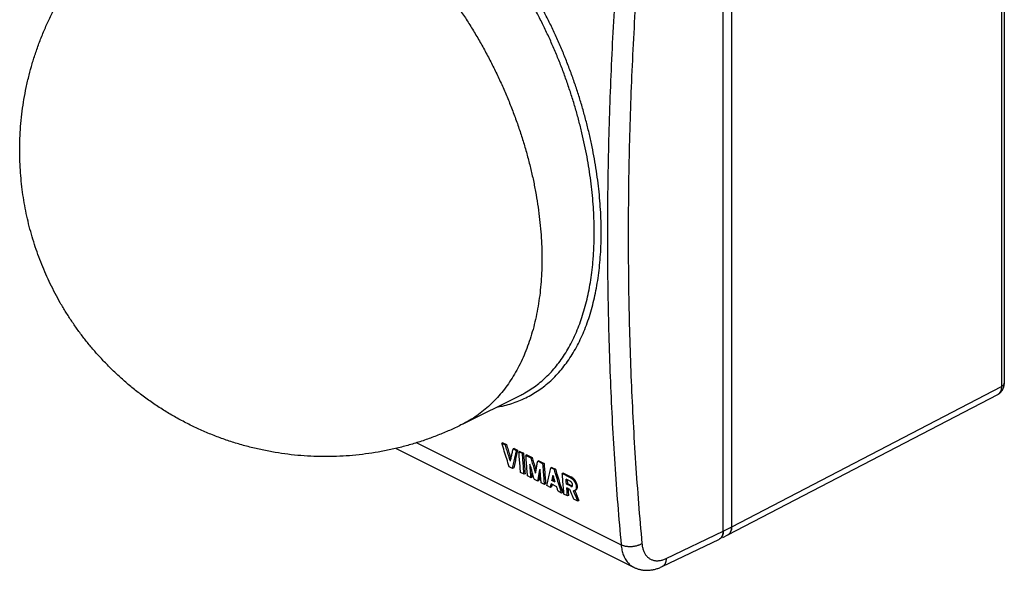
# Model space of a CAD drawing. Units: millimetres. Extents: x -44 to 56, y -56 to 56.
# Drawn here: x -44 to 56, y -56 to 0 of the extents above; entities that cross this region are included whole.
import ezdxf

# ---------------------------------------------------------------- set-up
doc = ezdxf.new("R2010")
doc.units = ezdxf.units.MM
doc.header["$LTSCALE"] = 19.36
doc.layers.get('0').update_dxf_attribs({"linetype": 'CONTINUOUS'})

msp = doc.modelspace()

# ---------------------------------------------------------------- linework, layer by layer
at = {"color": 0, "linetype": 'CONTINUOUS'}
for p, q in [((55.319, 31.282), (55.319, -37.41)), ((55.605, 31.633), (55.605, -37.06)), ((27.127, -52.041), (27.127, 17.241)), ((27.976, -51.617), (27.976, 17.665)), ((27.976, -51.617), (55.319, -37.41)), ((0.686, -41.239), (6.591, -38.286)), ((27.594, -52.424), (54.948, -38.212)), ((-6.02, -43.673), (18.08, -55.723)), ((-3.932, -43.1), (16.772, -53.452)), ((4.797, -43.117), (4.691, -43.17)), ((5.044, -43.347), (4.691, -43.17)), ((4.797, -43.117), (5.151, -43.294)), ((5.151, -43.294), (5.044, -43.347)), ((5.932, -43.685), (5.826, -43.738)), ((6.179, -43.915), (5.826, -43.738)), ((5.932, -43.685), (6.286, -43.862)), ((6.286, -43.862), (6.179, -43.915)), ((6.522, -43.979), (6.415, -44.033)), ((6.769, -44.209), (6.415, -44.033)), ((6.522, -43.979), (6.875, -44.156)), ((6.875, -44.156), (6.769, -44.209)), ((7.229, -44.333), (7.122, -44.386)), ((7.657, -44.654), (7.122, -44.386)), ((7.229, -44.333), (7.763, -44.6)), ((7.763, -44.6), (7.657, -44.654)), ((5.778, -45.713), (5.424, -45.536)), ((5.885, -45.66), (5.778, -45.713)), ((8.424, -44.93), (8.317, -44.984)), ((8.852, -45.251), (8.317, -44.984)), ((8.424, -44.93), (8.958, -45.198)), ((8.958, -45.198), (8.852, -45.251)), ((9.761, -45.599), (9.655, -45.653)), ((10.008, -45.829), (9.655, -45.653)), ((9.761, -45.599), (10.115, -45.776)), ((10.115, -45.776), (10.008, -45.829)), ((6.935, -46.292), (6.581, -46.115)), ((7.041, -46.238), (6.935, -46.292)), ((7.642, -46.645), (7.288, -46.468)), ((7.749, -46.592), (7.642, -46.645)), ((8.33, -46.989), (7.976, -46.812)), ((9.867, -46.88), (9.761, -46.933)), ((9.867, -46.88), (10.064, -46.978)), ((10.918, -46.178), (10.812, -46.231)), ((11.64, -46.645), (10.812, -46.231)), ((10.918, -46.178), (11.746, -46.592)), ((11.62, -47.006), (11.19, -46.791)), ((11.746, -46.592), (11.64, -46.645)), ((8.436, -46.936), (8.33, -46.989)), ((9.018, -47.333), (8.664, -47.156)), ((9.124, -47.28), (9.018, -47.333)), ((9.607, -47.628), (9.253, -47.451)), ((9.713, -47.574), (9.607, -47.628)), ((10.243, -47.554), (9.685, -47.275)), ((10.103, -47.104), (9.761, -46.933)), ((11.337, -47.245), (11.23, -47.298)), ((11.66, -47.513), (11.23, -47.298)), ((11.574, -47.84), (11.266, -47.686)), ((11.337, -47.245), (11.767, -47.46)), ((11.767, -47.46), (11.66, -47.513)), ((10.742, -48.195), (10.389, -48.018)), ((10.849, -48.142), (10.742, -48.195)), ((11.331, -48.49), (10.978, -48.313)), ((11.438, -48.437), (11.331, -48.49)), ((12.393, -49.02), (11.994, -48.821)), ((12.178, -47.897), (12.071, -47.95)), ((12.499, -48.967), (12.393, -49.02)), ((27.127, -52.041), (27.976, -51.617)), ((20.938, -55.641), (26.73, -52.857)), ((21.339, -54.824), (27.127, -52.041)), ((27.066, -52.688), (27.586, -52.428)), ((18.06, -55.713), (18.06, -55.713))]:
    msp.add_line(p, q, dxfattribs=at)
for points in [[(54.948, -38.212), (54.981, -38.193), (55.013, -38.174), (55.045, -38.154), (55.077, -38.133), (55.107, -38.11), (55.137, -38.087), (55.166, -38.063), (55.195, -38.037), (55.222, -38.011), (55.249, -37.984), (55.275, -37.956), (55.301, -37.927), (55.325, -37.897), (55.349, -37.867), (55.371, -37.835), (55.393, -37.803), (55.414, -37.77), (55.434, -37.736), (55.453, -37.701), (55.471, -37.666), (55.487, -37.629), (55.503, -37.592), (55.518, -37.554), (55.532, -37.516), (55.545, -37.477), (55.556, -37.437), (55.566, -37.396), (55.576, -37.355), (55.584, -37.313), (55.59, -37.271), (55.596, -37.228), (55.6, -37.185), (55.603, -37.141), (55.605, -37.096), (55.605, -37.06)], [(18.08, -55.723), (18.15, -55.756), (18.221, -55.787), (18.293, -55.817), (18.366, -55.844), (18.439, -55.869), (18.514, -55.893), (18.589, -55.914), (18.665, -55.934), (18.742, -55.951), (18.819, -55.967), (18.898, -55.98), (18.977, -55.992), (19.057, -56.001), (19.137, -56.008), (19.218, -56.014), (19.3, -56.017), (19.383, -56.017), (19.466, -56.016), (19.55, -56.012), (19.635, -56.007), (19.72, -55.998), (19.806, -55.988), (19.892, -55.975), (19.979, -55.96), (20.066, -55.943), (20.153, -55.923), (20.241, -55.901), (20.329, -55.876), (20.418, -55.849), (20.506, -55.82), (20.595, -55.788), (20.683, -55.753), (20.772, -55.716), (20.861, -55.677), (20.938, -55.641)]]:
    msp.add_lwpolyline(points, dxfattribs=at)
for points, knots in [([(4.151, -39.507), (4.351, -39.472), (4.805, -39.381), (5.5, -39.198), (6.23, -38.948), (6.935, -38.649), (7.616, -38.3), (8.269, -37.902), (8.896, -37.456), (9.495, -36.962), (10.064, -36.421), (10.604, -35.834), (11.113, -35.203), (11.591, -34.527), (12.037, -33.809), (12.45, -33.049), (12.831, -32.25), (13.178, -31.412), (13.492, -30.536), (13.771, -29.625), (14.017, -28.679), (14.227, -27.701), (14.403, -26.692), (14.544, -25.653), (14.649, -24.587), (14.72, -23.495), (14.755, -22.379), (14.754, -21.241), (14.719, -20.083), (14.648, -18.907), (14.541, -17.714), (14.4, -16.507), (14.224, -15.288), (14.012, -14.059), (13.767, -12.823), (13.487, -11.581), (13.173, -10.335), (12.825, -9.089), (12.444, -7.843), (12.031, -6.6), (11.585, -5.363), (11.107, -4.134), (10.599, -2.916), (10.06, -1.71), (9.492, -0.519), (8.894, 0.655), (8.269, 1.809), (7.617, 2.942), (6.938, 4.052), (6.235, 5.135), (5.507, 6.191), (4.756, 7.217), (3.984, 8.211), (3.191, 9.171), (2.378, 10.096), (1.548, 10.983), (0.701, 11.832), (-0.162, 12.641), (-1.038, 13.408), (-1.928, 14.132), (-2.828, 14.812), (-3.739, 15.446), (-4.657, 16.033), (-5.377, 16.453), (-5.789, 16.678), (-5.888, 16.731)], [0, 0, 0, 0, 0.008953, 0.020367, 0.031671, 0.042904, 0.054109, 0.06533, 0.076609, 0.087987, 0.099503, 0.111192, 0.12309, 0.135229, 0.147635, 0.160328, 0.173324, 0.186642, 0.200295, 0.21429, 0.228633, 0.243329, 0.258378, 0.273775, 0.289514, 0.305586, 0.321985, 0.338701, 0.355722, 0.373035, 0.390626, 0.408482, 0.42658, 0.4449, 0.463423, 0.482132, 0.501006, 0.520023, 0.539164, 0.558408, 0.57773, 0.597104, 0.616503, 0.63591, 0.655302, 0.674655, 0.693948, 0.713157, 0.732262, 0.751244, 0.770087, 0.788766, 0.807261, 0.825556, 0.843638, 0.861495, 0.879116, 0.896487, 0.913595, 0.930435, 0.947007, 0.963307, 0.979323, 0.995041, 1, 1, 1, 1]), ([(-27.041, -41.239), (-27.434, -41.042), (-28.207, -40.635), (-29.341, -39.975), (-30.456, -39.261), (-31.53, -38.506), (-32.565, -37.712), (-33.529, -36.906), (-34.442, -36.079), (-35.296, -35.242), (-36.103, -34.389), (-36.867, -33.518), (-37.584, -32.636), (-38.264, -31.734), (-38.902, -30.822), (-39.504, -29.892), (-40.067, -28.95), (-40.594, -27.993), (-41.084, -27.024), (-41.539, -26.043), (-41.957, -25.049), (-42.34, -24.044), (-42.688, -23.026), (-43.001, -21.994), (-43.278, -20.953), (-43.521, -19.892), (-43.726, -18.824), (-43.895, -17.734), (-44.027, -16.628), (-44.121, -15.503), (-44.174, -14.348), (-44.184, -13.18), (-44.148, -11.986), (-44.065, -10.77), (-43.932, -9.555), (-43.751, -8.336), (-43.521, -7.121), (-43.242, -5.917), (-42.916, -4.731), (-42.547, -3.564), (-42.124, -2.393), (-41.652, -1.235), (-41.133, -0.093), (-40.57, 1.021), (-39.957, 2.121), (-39.3, 3.197), (-38.597, 4.248), (-37.849, 5.273), (-37.061, 6.266), (-36.229, 7.229), (-35.357, 8.159), (-34.446, 9.055), (-33.494, 9.915), (-32.505, 10.737), (-31.481, 11.52), (-30.42, 12.262), (-29.326, 12.961), (-28.201, 13.615), (-27.431, 14.021), (-27.041, 14.216)], [0, 0, 0, 0, 0.019177, 0.038185, 0.057313, 0.077026, 0.095561, 0.114302, 0.131944, 0.14939, 0.166548, 0.183272, 0.199999, 0.216241, 0.232616, 0.248615, 0.264679, 0.280552, 0.296357, 0.312133, 0.327793, 0.343492, 0.359142, 0.374783, 0.390623, 0.40623, 0.422351, 0.438148, 0.454419, 0.471014, 0.487501, 0.504932, 0.522069, 0.539666, 0.558186, 0.575504, 0.593499, 0.612215, 0.629511, 0.647257, 0.665676, 0.683933, 0.70188, 0.720515, 0.738457, 0.756906, 0.775579, 0.793734, 0.812331, 0.830979, 0.849328, 0.868039, 0.886837, 0.905394, 0.924207, 0.94317, 0.96198, 0.980935, 1, 1, 1, 1]), ([(-13.178, 13.336), (-12.851, 13.172), (-12.198, 12.827), (-11.23, 12.264), (-10.266, 11.651), (-9.308, 10.988), (-8.358, 10.277), (-7.417, 9.52), (-6.487, 8.718), (-5.57, 7.873), (-4.669, 6.985), (-3.784, 6.058), (-2.917, 5.092), (-2.07, 4.09), (-1.245, 3.053), (-0.444, 1.985), (0.333, 0.885), (1.083, -0.242), (1.806, -1.395), (2.499, -2.572), (3.161, -3.77), (3.792, -4.988), (4.389, -6.222), (4.952, -7.47), (5.479, -8.73), (5.971, -10), (6.424, -11.276), (6.839, -12.557), (7.216, -13.839), (7.552, -15.121), (7.848, -16.4), (8.102, -17.673), (8.315, -18.938), (8.486, -20.192), (8.615, -21.434), (8.701, -22.66), (8.744, -23.868), (8.745, -25.056), (8.702, -26.221), (8.617, -27.361), (8.489, -28.475), (8.319, -29.559), (8.106, -30.612), (7.852, -31.631), (7.557, -32.615), (7.221, -33.562), (6.845, -34.47), (6.43, -35.337), (5.977, -36.161), (5.485, -36.941), (4.957, -37.675), (4.394, -38.362), (3.796, -39), (3.164, -39.588), (2.501, -40.126), (1.806, -40.611), (1.196, -40.974), (0.817, -41.173), (0.686, -41.239)], [0, 0, 0, 0, 0.016801, 0.033959, 0.05147, 0.069326, 0.087516, 0.10603, 0.124854, 0.143972, 0.163367, 0.183022, 0.202916, 0.223028, 0.243338, 0.263823, 0.284458, 0.305221, 0.326086, 0.347028, 0.368022, 0.389042, 0.410063, 0.431059, 0.452005, 0.472874, 0.493642, 0.514285, 0.534778, 0.555097, 0.57522, 0.595126, 0.614793, 0.634202, 0.653334, 0.672173, 0.690703, 0.708911, 0.726783, 0.744312, 0.761488, 0.778307, 0.794766, 0.810865, 0.826607, 0.841997, 0.857045, 0.871764, 0.886169, 0.900281, 0.914123, 0.927722, 0.941108, 0.954315, 0.96738, 0.98034, 0.993236, 1, 1, 1, 1]), ([(16.772, 10.56), (16.649, 9.086), (16.418, 6.143), (16.12, 1.737), (15.872, -2.65), (15.673, -7.016), (15.524, -11.361), (15.425, -15.683), (15.375, -19.983), (15.375, -24.258), (15.424, -28.509), (15.523, -32.734), (15.672, -36.932), (15.871, -41.103), (16.119, -45.246), (16.416, -49.36), (16.648, -52.091), (16.772, -53.452)], [0, 0, 0, 0, 0.069255, 0.138161, 0.206713, 0.274906, 0.342735, 0.410194, 0.477279, 0.543985, 0.610309, 0.676245, 0.741791, 0.806943, 0.871697, 0.93605, 1, 1, 1, 1]), ([(18.878, 10.415), (18.755, 8.947), (18.525, 6.017), (18.229, 1.63), (17.982, -2.738), (17.784, -7.086), (17.635, -11.412), (17.536, -15.716), (17.487, -19.997), (17.487, -24.254), (17.536, -28.486), (17.635, -32.693), (17.783, -36.873), (17.98, -41.026), (18.227, -45.152), (18.524, -49.248), (18.755, -51.968), (18.878, -53.322)], [0, 0, 0, 0, 0.069255, 0.138161, 0.206713, 0.274906, 0.342734, 0.410193, 0.477278, 0.543985, 0.610308, 0.676245, 0.741791, 0.806942, 0.871696, 0.93605, 1, 1, 1, 1]), ([(13.98, -23.966), (13.99, -23.803), (14.019, -23.274), (14.048, -22.371), (14.047, -21.25), (14.012, -20.108), (13.942, -18.949), (13.838, -17.774), (13.699, -16.584), (13.526, -15.383), (13.318, -14.172), (13.077, -12.953), (12.802, -11.729), (12.493, -10.502), (12.152, -9.273), (11.778, -8.045), (11.371, -6.821), (10.933, -5.602), (10.464, -4.391), (9.964, -3.19), (9.435, -2.001), (8.876, -0.828), (8.289, 0.329), (7.674, 1.467), (7.033, 2.583), (6.366, 3.676), (5.689, 4.721), (5.226, 5.396), (4.998, 5.718)], [0, 0, 0, 0, 0.015494, 0.050354, 0.085887, 0.122068, 0.15887, 0.196265, 0.234218, 0.272688, 0.311627, 0.350998, 0.390762, 0.430875, 0.471291, 0.511968, 0.552862, 0.593921, 0.635087, 0.676306, 0.717538, 0.758736, 0.799851, 0.840834, 0.881637, 0.922215, 0.962532, 1, 1, 1, 1]), ([(6.591, -38.286), (6.738, -38.212), (7.105, -38.018), (7.674, -37.67), (8.29, -37.23), (8.879, -36.743), (9.438, -36.21), (9.969, -35.632), (10.469, -35.009), (10.939, -34.343), (11.377, -33.635), (11.783, -32.887), (12.157, -32.099), (12.499, -31.273), (12.807, -30.41), (13.081, -29.512), (13.322, -28.58), (13.529, -27.616), (13.702, -26.621), (13.84, -25.597), (13.928, -24.709), (13.967, -24.162), (13.98, -23.966)], [0, 0, 0, 0, 0.02924, 0.073798, 0.118593, 0.163787, 0.209535, 0.25598, 0.303261, 0.351506, 0.400819, 0.451276, 0.502949, 0.555906, 0.610195, 0.665852, 0.722898, 0.781349, 0.841209, 0.902457, 0.965061, 1, 1, 1, 1]), ([(55.319, -37.41), (55.319, -37.447), (55.316, -37.52), (55.305, -37.626), (55.286, -37.727), (55.258, -37.821), (55.223, -37.908), (55.181, -37.988), (55.131, -38.059), (55.075, -38.121), (55.012, -38.174), (54.966, -38.202), (54.942, -38.215)], [0, 0, 0, 0, 0.118984, 0.233385, 0.343071, 0.448046, 0.548471, 0.644677, 0.737174, 0.826658, 0.913991, 1, 1, 1, 1]), ([(55.605, -37.06), (55.605, -37.068), (55.604, -37.093), (55.595, -37.137), (55.574, -37.188), (55.541, -37.238), (55.499, -37.286), (55.447, -37.331), (55.387, -37.373), (55.342, -37.398), (55.319, -37.41)], [0, 0, 0, 0, 0.050111, 0.16118, 0.277168, 0.400795, 0.534015, 0.678025, 0.833358, 1, 1, 1, 1]), ([(0.686, -41.239), (0.305, -41.429), (-0.466, -41.795), (-1.645, -42.296), (-2.848, -42.749), (-4.071, -43.153), (-5.315, -43.507), (-6.574, -43.809), (-7.847, -44.059), (-9.136, -44.256), (-10.431, -44.399), (-11.74, -44.487), (-13.049, -44.52), (-14.363, -44.498), (-15.677, -44.42), (-16.985, -44.286), (-18.292, -44.096), (-19.586, -43.851), (-20.876, -43.55), (-22.148, -43.195), (-23.407, -42.785), (-24.646, -42.322), (-25.86, -41.809), (-26.652, -41.433), (-27.041, -41.239)], [0, 0, 0, 0, 0.04448, 0.088995, 0.133652, 0.17863, 0.223349, 0.268587, 0.313818, 0.358695, 0.404604, 0.449727, 0.495609, 0.541233, 0.586856, 0.632918, 0.678417, 0.724742, 0.770315, 0.816641, 0.862459, 0.90847, 0.95462, 1, 1, 1, 1]), ([(5.424, -45.536), (5.342, -45.274), (5.178, -44.749), (4.934, -43.96), (4.772, -43.434), (4.691, -43.17)], [0, 0, 0, 0, 0.333151, 0.666484, 1, 1, 1, 1]), ([(5.548, -44.977), (5.492, -44.796), (5.379, -44.434), (5.211, -43.891), (5.1, -43.529), (5.044, -43.347)], [0, 0, 0, 0, 0.333208, 0.666541, 1, 1, 1, 1]), ([(5.151, -43.294), (5.206, -43.475), (5.318, -43.838), (5.468, -44.322), (5.562, -44.625), (5.599, -44.746)], [0, 0, 0, 0, 0.374232, 0.748323, 1, 1, 1, 1]), ([(5.548, -44.977), (5.579, -44.839), (5.64, -44.564), (5.733, -44.151), (5.795, -43.876), (5.826, -43.738)], [0, 0, 0, 0, 0.332905, 0.666239, 1, 1, 1, 1]), ([(6.286, -43.862), (6.241, -44.062), (6.151, -44.461), (6.017, -45.061), (5.928, -45.46), (5.885, -45.66)], [0, 0, 0, 0, 0.333956, 0.66729, 1, 1, 1, 1]), ([(5.778, -45.713), (5.822, -45.514), (5.91, -45.114), (6.044, -44.515), (6.134, -44.115), (6.179, -43.915)], [0, 0, 0, 0, 0.33271, 0.666044, 1, 1, 1, 1]), ([(6.581, -46.115), (6.562, -45.884), (6.524, -45.421), (6.469, -44.727), (6.433, -44.264), (6.415, -44.033)], [0, 0, 0, 0, 0.332973, 0.666307, 1, 1, 1, 1]), ([(6.935, -46.292), (6.916, -46.061), (6.878, -45.598), (6.822, -44.904), (6.786, -44.441), (6.769, -44.209)], [0, 0, 0, 0, 0.332973, 0.666307, 1, 1, 1, 1]), ([(6.875, -44.156), (6.893, -44.388), (6.929, -44.851), (6.984, -45.545), (7.022, -46.007), (7.041, -46.238)], [0, 0, 0, 0, 0.333693, 0.667027, 1, 1, 1, 1]), ([(7.288, -46.468), (7.269, -46.237), (7.231, -45.775), (7.176, -45.081), (7.14, -44.618), (7.122, -44.386)], [0, 0, 0, 0, 0.332973, 0.666307, 1, 1, 1, 1]), ([(8.094, -46.175), (8.045, -46.006), (7.947, -45.668), (7.802, -45.161), (7.705, -44.823), (7.657, -44.654)], [0, 0, 0, 0, 0.333205, 0.666539, 1, 1, 1, 1]), ([(7.763, -44.6), (7.812, -44.77), (7.908, -45.108), (8.034, -45.547), (8.112, -45.817), (8.141, -45.918)], [0, 0, 0, 0, 0.38499, 0.769832, 1, 1, 1, 1]), ([(7.976, -46.812), (7.926, -46.641), (7.827, -46.3), (7.679, -45.786), (7.58, -45.444), (7.531, -45.273)], [0, 0, 0, 0, 0.333203, 0.666537, 1, 1, 1, 1]), ([(7.642, -46.645), (7.629, -46.493), (7.604, -46.188), (7.567, -45.731), (7.543, -45.425), (7.531, -45.273)], [0, 0, 0, 0, 0.333096, 0.666429, 1, 1, 1, 1]), ([(7.684, -45.805), (7.693, -45.915), (7.714, -46.177), (7.736, -46.44), (7.749, -46.592)], [0, 0, 0, 0, 0.419196, 1, 1, 1, 1]), ([(8.094, -46.175), (8.118, -46.043), (8.167, -45.778), (8.242, -45.381), (8.292, -45.116), (8.317, -44.984)], [0, 0, 0, 0, 0.332948, 0.666281, 1, 1, 1, 1]), ([(8.33, -46.989), (8.354, -46.855), (8.404, -46.588), (8.478, -46.186), (8.528, -45.918), (8.553, -45.784)], [0, 0, 0, 0, 0.332942, 0.666275, 1, 1, 1, 1]), ([(8.664, -47.156), (8.651, -47.004), (8.626, -46.699), (8.589, -46.242), (8.565, -45.937), (8.553, -45.784)], [0, 0, 0, 0, 0.333096, 0.666429, 1, 1, 1, 1]), ([(9.018, -47.333), (8.998, -47.102), (8.961, -46.64), (8.905, -45.946), (8.869, -45.483), (8.852, -45.251)], [0, 0, 0, 0, 0.332973, 0.666307, 1, 1, 1, 1]), ([(8.958, -45.198), (8.976, -45.429), (9.012, -45.892), (9.067, -46.586), (9.105, -47.049), (9.124, -47.28)], [0, 0, 0, 0, 0.333693, 0.667027, 1, 1, 1, 1]), ([(9.253, -47.451), (9.297, -47.251), (9.386, -46.852), (9.519, -46.252), (9.61, -45.853), (9.655, -45.653)], [0, 0, 0, 0, 0.33271, 0.666044, 1, 1, 1, 1]), ([(10.742, -48.195), (10.66, -47.933), (10.496, -47.407), (10.251, -46.619), (10.089, -46.093), (10.008, -45.829)], [0, 0, 0, 0, 0.333151, 0.666484, 1, 1, 1, 1]), ([(10.115, -45.776), (10.196, -46.039), (10.358, -46.566), (10.602, -47.354), (10.766, -47.879), (10.849, -48.142)], [0, 0, 0, 0, 0.333516, 0.666849, 1, 1, 1, 1]), ([(8.582, -46.147), (8.558, -46.276), (8.509, -46.539), (8.461, -46.802), (8.436, -46.936)], [0, 0, 0, 0, 0.491221, 1, 1, 1, 1]), ([(9.761, -46.933), (9.774, -46.873), (9.801, -46.752), (9.841, -46.571), (9.868, -46.45), (9.882, -46.39)], [0, 0, 0, 0, 0.333145, 0.666479, 1, 1, 1, 1]), ([(9.937, -46.568), (9.927, -46.611), (9.904, -46.715), (9.881, -46.82), (9.867, -46.88)], [0, 0, 0, 0, 0.42074, 1, 1, 1, 1]), ([(10.103, -47.104), (10.079, -47.025), (10.029, -46.866), (9.956, -46.628), (9.907, -46.47), (9.882, -46.39)], [0, 0, 0, 0, 0.333278, 0.666612, 1, 1, 1, 1]), ([(10.978, -48.313), (10.959, -48.082), (10.921, -47.62), (10.865, -46.926), (10.829, -46.463), (10.812, -46.231)], [0, 0, 0, 0, 0.332973, 0.666307, 1, 1, 1, 1]), ([(11.23, -47.298), (11.226, -47.242), (11.217, -47.129), (11.203, -46.96), (11.195, -46.847), (11.19, -46.791)], [0, 0, 0, 0, 0.333246, 0.666579, 1, 1, 1, 1]), ([(11.305, -46.849), (11.307, -46.868), (11.313, -46.944), (11.323, -47.076), (11.332, -47.188), (11.337, -47.245)], [0, 0, 0, 0, 0.146935, 0.573523, 1, 1, 1, 1]), ([(11.64, -46.645), (11.659, -46.655), (11.698, -46.677), (11.755, -46.716), (11.812, -46.761), (11.867, -46.811), (11.92, -46.868), (11.97, -46.928), (12.018, -46.993), (12.061, -47.061), (12.101, -47.131), (12.136, -47.203), (12.167, -47.276), (12.192, -47.349), (12.211, -47.422), (12.225, -47.492), (12.233, -47.561), (12.235, -47.627), (12.23, -47.688), (12.22, -47.746), (12.204, -47.798), (12.182, -47.845), (12.154, -47.885), (12.121, -47.919), (12.092, -47.939), (12.075, -47.948), (12.071, -47.95)], [0, 0, 0, 0, 0.041526, 0.085259, 0.130961, 0.178475, 0.227388, 0.277519, 0.328343, 0.37966, 0.430909, 0.481863, 0.531999, 0.581056, 0.628626, 0.674421, 0.718206, 0.759719, 0.798932, 0.835707, 0.870245, 0.902646, 0.933384, 0.962862, 0.991791, 1, 1, 1, 1]), ([(12.178, -47.897), (12.18, -47.896), (12.196, -47.888), (12.222, -47.87), (12.255, -47.839), (12.283, -47.801), (12.305, -47.758), (12.322, -47.709), (12.334, -47.655), (12.34, -47.597), (12.341, -47.535), (12.336, -47.47), (12.325, -47.403), (12.309, -47.334), (12.288, -47.264), (12.261, -47.193), (12.23, -47.123), (12.195, -47.054), (12.155, -46.987), (12.112, -46.922), (12.066, -46.861), (12.016, -46.804), (11.965, -46.75), (11.912, -46.702), (11.858, -46.659), (11.803, -46.622), (11.765, -46.601), (11.746, -46.592)], [0, 0, 0, 0, 0.004982, 0.032819, 0.061062, 0.090381, 0.121152, 0.153819, 0.188547, 0.225469, 0.26462, 0.305843, 0.349109, 0.394061, 0.440608, 0.488301, 0.536961, 0.58616, 0.635583, 0.684915, 0.733722, 0.781799, 0.828688, 0.87424, 0.918079, 0.960079, 1, 1, 1, 1]), ([(9.607, -47.628), (9.616, -47.588), (9.633, -47.51), (9.659, -47.392), (9.676, -47.314), (9.685, -47.275)], [0, 0, 0, 0, 0.33321, 0.666544, 1, 1, 1, 1]), ([(9.77, -47.317), (9.769, -47.324), (9.758, -47.371), (9.739, -47.457), (9.722, -47.535), (9.713, -47.574)], [0, 0, 0, 0, 0.084768, 0.542468, 1, 1, 1, 1]), ([(10.389, -48.018), (10.372, -47.967), (10.34, -47.864), (10.292, -47.709), (10.259, -47.605), (10.243, -47.554)], [0, 0, 0, 0, 0.333297, 0.666631, 1, 1, 1, 1]), ([(11.331, -48.49), (11.324, -48.401), (11.309, -48.222), (11.287, -47.954), (11.273, -47.775), (11.266, -47.686)], [0, 0, 0, 0, 0.333194, 0.666527, 1, 1, 1, 1]), ([(11.381, -47.743), (11.385, -47.796), (11.397, -47.938), (11.416, -48.169), (11.431, -48.347), (11.438, -48.437)], [0, 0, 0, 0, 0.226742, 0.613452, 1, 1, 1, 1]), ([(11.994, -48.821), (11.948, -48.712), (11.854, -48.494), (11.714, -48.167), (11.621, -47.949), (11.574, -47.84)], [0, 0, 0, 0, 0.333287, 0.666621, 1, 1, 1, 1]), ([(11.792, -47.524), (11.797, -47.521), (11.808, -47.514), (11.824, -47.5), (11.837, -47.48), (11.847, -47.456), (11.854, -47.429), (11.857, -47.399), (11.856, -47.366), (11.851, -47.332), (11.843, -47.297), (11.832, -47.261), (11.817, -47.225), (11.799, -47.19), (11.779, -47.156), (11.756, -47.124), (11.731, -47.094), (11.705, -47.066), (11.677, -47.043), (11.649, -47.022), (11.63, -47.011), (11.62, -47.006)], [0, 0, 0, 0, 0.027401, 0.063926, 0.101895, 0.142607, 0.187045, 0.235108, 0.286337, 0.340941, 0.399062, 0.459689, 0.521582, 0.584539, 0.648457, 0.712134, 0.774201, 0.834389, 0.892677, 0.948196, 1, 1, 1, 1]), ([(11.66, -47.513), (11.669, -47.518), (11.687, -47.525), (11.714, -47.533), (11.74, -47.536), (11.765, -47.534), (11.781, -47.529), (11.79, -47.525), (11.792, -47.524)], [0, 0, 0, 0, 0.221253, 0.42741, 0.617359, 0.793029, 0.960375, 1, 1, 1, 1]), ([(11.836, -47.481), (11.831, -47.481), (11.817, -47.479), (11.794, -47.472), (11.776, -47.464), (11.767, -47.46)], [0, 0, 0, 0, 0.19433, 0.583481, 1, 1, 1, 1]), ([(12.071, -47.95), (12.062, -47.955), (12.037, -47.966), (11.995, -47.976), (11.963, -47.978), (11.946, -47.978)], [0, 0, 0, 0, 0.25443, 0.619004, 1, 1, 1, 1]), ([(12.393, -49.02), (12.343, -48.905), (12.244, -48.673), (12.095, -48.326), (11.996, -48.094), (11.946, -47.978)], [0, 0, 0, 0, 0.333285, 0.666618, 1, 1, 1, 1]), ([(12.065, -47.953), (12.111, -48.059), (12.205, -48.282), (12.35, -48.62), (12.449, -48.851), (12.499, -48.967)], [0, 0, 0, 0, 0.314772, 0.657411, 1, 1, 1, 1]), ([(27.976, -51.617), (27.976, -51.816), (27.928, -52.145), (27.683, -52.372), (27.582, -52.425)], [0, 0, 0, 0, 0.64033, 1, 1, 1, 1]), ([(27.935, -51.952), (27.945, -51.918), (27.96, -51.845), (27.973, -51.733), (27.976, -51.656), (27.976, -51.617)], [0, 0, 0, 0, 0.318868, 0.652341, 1, 1, 1, 1]), ([(27.099, -52.327), (27.096, -52.338), (27.087, -52.381), (27.065, -52.453), (27.03, -52.54), (26.987, -52.62), (26.938, -52.691), (26.881, -52.753), (26.818, -52.806), (26.766, -52.838), (26.736, -52.854), (26.73, -52.857)], [0, 0, 0, 0, 0.050399, 0.197251, 0.337719, 0.472244, 0.601525, 0.726514, 0.8484, 0.968563, 1, 1, 1, 1]), ([(26.734, -52.85), (26.835, -52.797), (27.02, -52.624), (27.093, -52.393), (27.112, -52.268)], [0, 0, 0, 0, 0.473853, 1, 1, 1, 1]), ([(27.127, -52.041), (27.127, -52.079), (27.125, -52.151), (27.114, -52.247), (27.104, -52.304), (27.099, -52.327)], [0, 0, 0, 0, 0.38748, 0.760078, 1, 1, 1, 1]), ([(27.594, -52.424), (27.606, -52.418), (27.643, -52.397), (27.701, -52.355), (27.764, -52.294), (27.819, -52.222), (27.867, -52.14), (27.907, -52.05), (27.927, -51.986), (27.935, -51.952)], [0, 0, 0, 0, 0.068848, 0.211479, 0.357199, 0.507704, 0.664377, 0.828251, 1, 1, 1, 1]), ([(18.878, -53.322), (18.845, -53.343), (18.776, -53.383), (18.666, -53.436), (18.548, -53.483), (18.425, -53.525), (18.297, -53.561), (18.165, -53.59), (18.03, -53.612), (17.894, -53.628), (17.756, -53.636), (17.62, -53.638), (17.485, -53.632), (17.353, -53.619), (17.225, -53.599), (17.102, -53.572), (16.985, -53.539), (16.875, -53.5), (16.806, -53.468), (16.772, -53.452)], [0, 0, 0, 0, 0.05372, 0.109614, 0.167451, 0.226957, 0.287832, 0.349745, 0.412353, 0.475296, 0.538211, 0.600737, 0.662517, 0.723206, 0.782481, 0.840043, 0.895624, 0.949002, 1, 1, 1, 1]), ([(16.772, -53.452), (16.781, -53.541), (16.802, -53.717), (16.849, -53.974), (16.912, -54.22), (16.99, -54.452), (17.082, -54.67), (17.189, -54.874), (17.309, -55.061), (17.443, -55.232), (17.589, -55.386), (17.747, -55.521), (17.905, -55.63), (18.012, -55.689), (18.06, -55.713)], [0, 0, 0, 0, 0.099244, 0.195409, 0.288485, 0.378518, 0.465615, 0.549948, 0.631757, 0.711351, 0.789107, 0.865461, 0.940899, 1, 1, 1, 1]), ([(18.878, -53.322), (18.884, -53.385), (18.899, -53.508), (18.933, -53.688), (18.977, -53.86), (19.031, -54.023), (19.096, -54.175), (19.171, -54.318), (19.255, -54.449), (19.349, -54.569), (19.452, -54.677), (19.563, -54.772), (19.682, -54.854), (19.808, -54.922), (19.942, -54.976), (20.081, -55.016), (20.226, -55.042), (20.376, -55.054), (20.531, -55.051), (20.689, -55.034), (20.849, -55.003), (21.012, -54.957), (21.177, -54.898), (21.285, -54.85), (21.339, -54.824)], [0, 0, 0, 0, 0.053647, 0.10564, 0.15597, 0.204663, 0.251778, 0.297408, 0.341684, 0.384774, 0.426879, 0.468236, 0.509105, 0.549767, 0.59051, 0.631617, 0.673359, 0.715985, 0.759712, 0.804723, 0.851166, 0.899151, 0.94875, 1, 1, 1, 1]), ([(21.339, -54.824), (21.339, -54.863), (21.336, -54.941), (21.321, -55.053), (21.299, -55.159), (21.267, -55.258), (21.227, -55.349), (21.179, -55.43), (21.123, -55.502), (21.06, -55.564), (20.998, -55.609), (20.955, -55.633), (20.938, -55.641)], [0, 0, 0, 0, 0.123235, 0.241472, 0.354549, 0.462464, 0.565407, 0.663777, 0.758198, 0.849516, 0.938778, 1, 1, 1, 1])]:
    msp.add_open_spline(points, degree=3, knots=knots, dxfattribs=at)
for points in [[(54.942, -38.215), (54.941, -38.215), (54.94, -38.216), (54.939, -38.216)], [(27.112, -52.268), (27.123, -52.193), (27.127, -52.116), (27.127, -52.041)], [(27.584, -52.429), (27.588, -52.428), (27.591, -52.426), (27.594, -52.424)]]:
    msp.add_open_spline(points, degree=3, dxfattribs=at)

doc.saveas('drawing.dxf')
